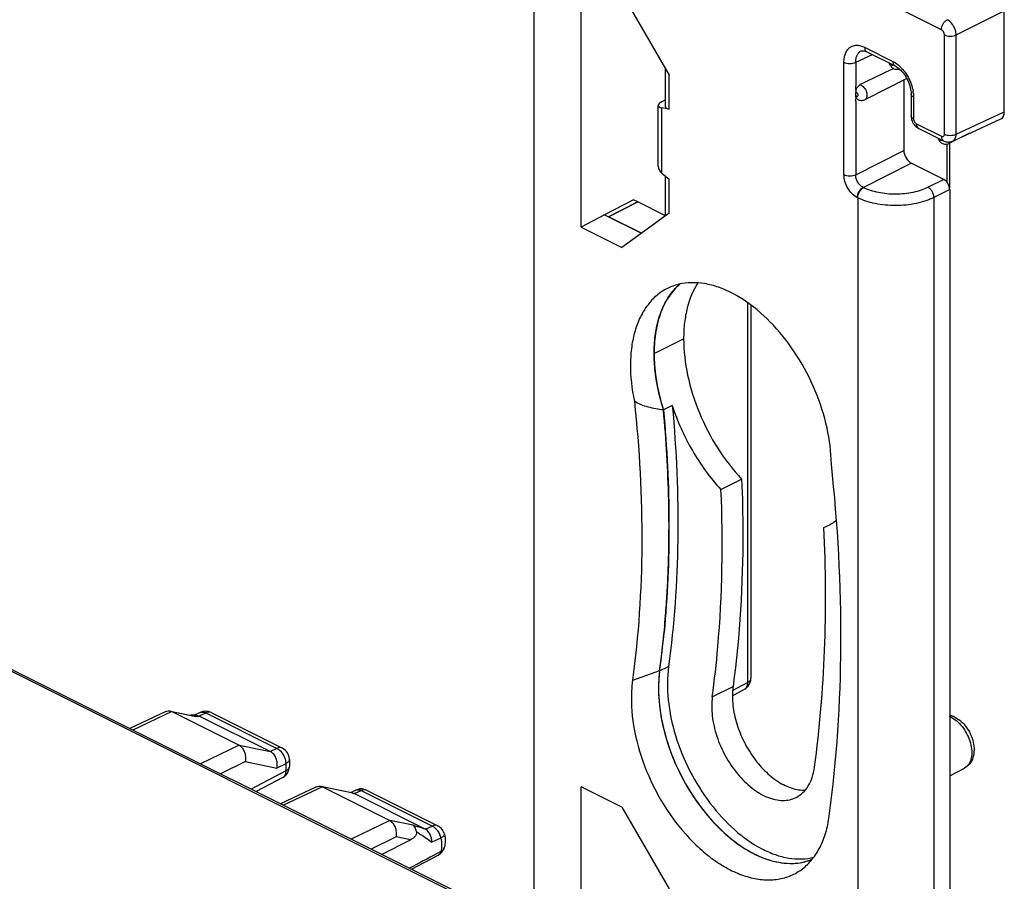
# Model space of a CAD drawing. Units: millimetres. Extents: x -26.8 to 26.8, y -41.5 to 41.2.
# Drawn here: x 3.3 to 26.8, y -18.3 to 2.3 of the extents above; entities that cross this region are included whole.
import ezdxf

# ---------------------------------------------------------------- set-up
doc = ezdxf.new("R2010")
doc.units = ezdxf.units.MM
doc.header["$LTSCALE"] = 16.335
doc.layers.get('0').update_dxf_attribs({"linetype": 'CONTINUOUS'})
for name, color, linetype in [('ASSI', 7, 'CONTINUOUS'), ('DRAFT', 7, 'CONTINUOUS'), ('RACCORDO', 7, 'CONTINUOUS')]:
    doc.layers.add(name, color=color, linetype=linetype)

msp = doc.modelspace()

# ---------------------------------------------------------------- linework, layer by layer
at = {"color": 7, "linetype": 'CONTINUOUS'}
for p, q in [((15.562, -28.247), (15.562, 10.583)), ((16.694, -2.628), (16.694, 3.459)), ((17.344, -2.375), (18.051, -2.021)), ((18.711, -2.351), (18.051, -2.021)), ((17.25, -2.328), (16.694, -2.628)), ((18.138, -2.772), (17.344, -2.375)), ((16.694, -2.628), (17.666, -3.114)), ((18.436, -5.649), (19.143, -5.295)), ((18.569, -13.251), (17.92, -13.476)), ((17.666, -16.513), (16.694, -16.027)), ((16.694, -22.113), (16.694, -16.027))]:
    msp.add_line(p, q, dxfattribs=at)
for centre, radius, start, end in [((22.007, -5.649), 3.57, 179.5718, 180.0004), ((-5.157, -10.049), 23.941, 352.3141, 354.5325), ((21.053, -13.893), 3.161, 175.195, 175.4252), ((20.897, -13.879), 3.004, 172.3071, 175.2247), ((23.211, -13.528), 4.679, 193.0811, 193.452)]:
    msp.add_arc(centre, radius, start, end, dxfattribs=at)
for points, knots in [([(19.055, -3.986), (18.955, -4.072), (18.773, -4.282), (18.581, -4.67), (18.463, -5.126), (18.438, -5.452), (18.436, -5.622)], [0, 0, 0, 0, 0.219291, 0.456437, 0.716279, 1, 1, 1, 1]), ([(22.679, -8.296), (22.675, -8.005), (22.598, -7.405), (22.315, -6.528), (21.881, -5.696), (21.327, -4.971), (20.693, -4.405), (20.114, -4.091), (19.655, -3.969), (19.334, -3.943), (19.029, -3.981), (18.841, -4.049), (18.754, -4.093)], [0, 0, 0, 0, 0.133142, 0.275605, 0.420852, 0.561856, 0.692332, 0.80808, 0.860269, 0.909042, 0.955224, 1, 1, 1, 1]), ([(19.482, -3.957), (19.365, -4.139), (19.238, -4.46), (19.157, -4.918), (19.143, -5.167), (19.143, -5.295)], [0, 0, 0, 0, 0.466052, 0.724696, 1, 1, 1, 1]), ([(18.754, -4.093), (18.663, -4.138), (18.489, -4.253), (18.27, -4.487), (18.096, -4.776), (17.968, -5.113), (17.89, -5.492), (17.852, -6.058), (17.902, -6.497), (17.964, -6.79)], [0, 0, 0, 0, 0.101184, 0.205796, 0.316676, 0.435742, 0.563933, 0.701301, 1, 1, 1, 1]), ([(19.143, -5.295), (19.143, -5.588), (19.216, -6.195), (19.497, -7.083), (19.934, -7.926), (20.32, -8.431), (20.532, -8.659)], [0, 0, 0, 0, 0.236315, 0.489829, 0.748663, 1, 1, 1, 1]), ([(17.964, -6.79), (18.086, -7.933), (18.209, -10.168), (18.065, -12.403), (17.92, -13.476)], [0, 0, 0, 0, 0.515015, 1, 1, 1, 1]), ([(18.66, -7.002), (18.538, -6.988), (18.355, -6.957), (18.123, -6.881), (18.013, -6.824), (17.964, -6.79)], [0, 0, 0, 0, 0.502466, 0.751293, 1, 1, 1, 1]), ([(18.66, -7.002), (18.744, -7.908), (18.834, -9.686), (18.758, -11.466), (18.676, -12.331)], [0, 0, 0, 0, 0.511676, 1, 1, 1, 1]), ([(22.629, -16.726), (22.812, -15.373), (22.993, -12.555), (22.835, -9.737), (22.679, -8.296)], [0, 0, 0, 0, 0.484913, 1, 1, 1, 1]), ([(20.532, -8.659), (20.55, -9.086), (20.588, -10.743), (20.489, -12.404), (20.325, -13.621)], [0, 0, 0, 0, 0.25843, 1, 1, 1, 1]), ([(18.569, -13.251), (18.541, -13.464), (18.531, -13.915), (18.6, -14.36), (18.653, -14.587)], [0, 0, 0, 0, 0.478744, 1, 1, 1, 1]), ([(17.902, -13.641), (17.878, -13.946), (17.918, -14.592), (18.184, -15.547), (18.635, -16.461), (19.143, -17.136), (19.609, -17.583), (19.967, -17.853), (20.334, -18.06), (20.7, -18.197), (21.058, -18.262), (21.399, -18.25), (21.715, -18.161), (21.902, -18.052), (21.986, -17.988)], [0, 0, 0, 0, 0.130541, 0.273224, 0.420424, 0.563551, 0.631191, 0.695104, 0.75479, 0.810086, 0.861248, 0.909039, 0.954736, 1, 1, 1, 1]), ([(18.66, -14.617), (18.718, -14.861), (18.876, -15.345), (19.213, -16.028), (19.637, -16.645), (20.127, -17.165), (20.58, -17.502), (20.953, -17.692), (21.303, -17.821), (21.658, -17.875), (21.993, -17.837), (22.147, -17.79), (22.22, -17.759)], [0, 0, 0, 0, 0.143404, 0.289519, 0.433279, 0.569907, 0.695566, 0.753621, 0.808332, 0.908278, 0.954813, 1, 1, 1, 1]), ([(21.986, -17.988), (22.073, -17.922), (22.234, -17.762), (22.423, -17.466), (22.559, -17.114), (22.611, -16.86), (22.629, -16.726)], [0, 0, 0, 0, 0.225371, 0.464288, 0.721707, 1, 1, 1, 1])]:
    msp.add_open_spline(points, degree=3, knots=knots, dxfattribs=at)
at = {"layer": 'ASSI', "color": 7, "linetype": 'CONTINUOUS'}
for p, q in [((24.487, 0.931), (23.479, 0.427)), ((25.985, -0.378), (25.494, -0.624)), ((18.051, -2.021), (17.344, -2.375)), ((18.051, -2.021), (17.945, -1.968)), ((17.25, -2.328), (18.138, -2.772)), ((18.872, -6.896), (18.66, -7.002)), ((20.037, -8.906), (20.532, -8.659)), ((22.501, -9.819), (22.572, -9.784)), ((22.501, -9.819), (22.573, -9.786)), ((18.569, -13.251), (18.782, -13.145)), ((19.83, -13.869), (20.325, -13.621)), ((20.315, -13.722), (20.67, -13.53))]:
    msp.add_line(p, q, dxfattribs=at)
for centre, radius, start, end in [((22.091, -5.649), 3.655, 180.0034, 181.1872), ((23.58, -5.432), 5.164, 195.7244, 197.6905), ((-11.858, -9.861), 30.652, 1.3063, 5.3533), ((-10.085, -9.814), 28.878, 0.2647, 1.2918), ((21.996, -8.634), 1.288, 296.6026, 308.6716), ((-9.044, -9.814), 27.837, 358.8393, 359.8902), ((-9.63, -9.811), 28.424, 359.8869, 0.2639), ((-8.055, -9.838), 26.848, 357.5369, 358.4497), ((-8.581, -9.823), 27.374, 358.4473, 358.8384), ((-7.58, -9.859), 26.372, 356.9715, 357.5367), ((-6.91, -9.896), 25.701, 355.7529, 356.9756), ((-5.171, -10.045), 23.956, 352.3086, 355.4919), ((-6.476, -9.927), 25.266, 355.4583, 355.7515)]:
    msp.add_arc(centre, radius, start, end, dxfattribs=at)
for points, knots in [([(18.66, -7.002), (18.565, -6.702), (18.463, -6.248), (18.428, -5.648), (18.453, -5.232), (18.528, -4.85), (18.654, -4.509), (18.826, -4.217), (18.975, -4.055), (19.055, -3.987)], [0, 0, 0, 0, 0.294506, 0.432457, 0.562413, 0.683705, 0.796353, 0.901194, 1, 1, 1, 1]), ([(18.437, -5.724), (18.439, -5.814), (18.46, -6.188), (18.532, -6.558), (18.609, -6.832)], [0, 0, 0, 0, 0.239901, 1, 1, 1, 1]), ([(18.872, -6.896), (18.971, -7.964), (19.062, -10.053), (18.917, -12.141), (18.782, -13.145)], [0, 0, 0, 0, 0.514186, 1, 1, 1, 1]), ([(18.872, -6.896), (18.992, -7.271), (19.312, -7.988), (19.774, -8.625), (20.037, -8.906)], [0, 0, 0, 0, 0.505463, 1, 1, 1, 1]), ([(19.83, -13.869), (19.883, -13.472), (20.065, -11.825), (20.091, -10.162), (20.037, -8.906)], [0, 0, 0, 0, 0.241621, 1, 1, 1, 1]), ([(22.275, -15.556), (22.401, -14.629), (22.561, -12.716), (22.548, -10.798), (22.501, -9.819)], [0, 0, 0, 0, 0.488515, 1, 1, 1, 1]), ([(18.782, -13.145), (18.746, -13.408), (18.748, -13.97), (18.928, -14.818), (19.271, -15.657), (19.75, -16.424), (20.328, -17.061), (20.878, -17.456), (21.328, -17.654), (21.65, -17.739), (21.962, -17.762), (22.162, -17.736), (22.257, -17.712)], [0, 0, 0, 0, 0.123356, 0.259116, 0.401512, 0.543529, 0.678223, 0.800025, 0.855248, 0.90662, 0.954588, 1, 1, 1, 1]), ([(18.569, -13.251), (18.532, -13.525), (18.538, -14.113), (18.736, -14.995), (19.108, -15.863), (19.623, -16.644), (20.15, -17.185), (20.607, -17.512), (20.947, -17.694), (21.286, -17.813), (21.616, -17.867), (21.931, -17.853), (22.129, -17.797), (22.22, -17.759)], [0, 0, 0, 0, 0.125037, 0.262917, 0.407206, 0.550176, 0.684358, 0.74639, 0.804377, 0.858225, 0.908217, 0.955083, 1, 1, 1, 1]), ([(20.325, -13.621), (20.307, -13.754), (20.305, -14.038), (20.389, -14.468), (20.553, -14.898), (20.784, -15.298), (21.068, -15.641), (21.34, -15.867), (21.568, -15.995), (21.781, -16.08), (21.949, -16.106), (22.056, -16.101)], [0, 0, 0, 0, 0.121018, 0.253806, 0.393452, 0.533876, 0.668881, 0.793152, 0.850231, 0.903646, 1, 1, 1, 1]), ([(19.83, -13.869), (19.809, -14.019), (19.813, -14.341), (19.925, -14.824), (20.132, -15.298), (20.418, -15.722), (20.758, -16.06), (21.077, -16.254), (21.332, -16.334), (21.512, -16.356), (21.682, -16.339), (21.787, -16.302), (21.835, -16.278)], [0, 0, 0, 0, 0.125813, 0.264654, 0.40979, 0.553166, 0.687087, 0.805917, 0.859179, 0.908624, 0.955122, 1, 1, 1, 1]), ([(21.835, -16.278), (21.894, -16.248), (22.006, -16.169), (22.137, -16.002), (22.23, -15.793), (22.264, -15.638), (22.275, -15.556)], [0, 0, 0, 0, 0.224729, 0.461173, 0.718113, 1, 1, 1, 1])]:
    msp.add_open_spline(points, degree=3, knots=knots, dxfattribs=at)
at = {"layer": 'DRAFT', "color": 7, "linetype": 'CONTINUOUS'}
for p, q in [((17.945, -1.968), (17.25, -2.328)), ((25.511, -15.765), (25.864, -15.579))]:
    msp.add_line(p, q, dxfattribs=at)
at = {"layer": 'RACCORDO', "color": 7, "linetype": 'CONTINUOUS'}
for p, q in [((17.666, 2.973), (18.799, 1.018)), ((25.314, 2.1), (24.313, 2.601)), ((25.665, 1.977), (26.819, 2.558)), ((26.819, 0.133), (26.819, 2.558)), ((25.385, -0.398), (25.385, 1.978)), ((25.665, -0.4), (25.665, 1.977)), ((23.476, 1.682), (24.152, 1.344)), ((23.261, 1.322), (23.661, 1.507)), ((23.394, 1.595), (23.395, 1.595)), ((22.981, -1.366), (22.981, 1.324)), ((18.711, 0.26), (18.711, 1.169)), ((18.799, 0.201), (18.799, 1.018)), ((24.415, 0.895), (24.415, -0.786)), ((23.263, 0.527), (23.263, 0.599)), ((24.588, 0.561), (24.588, 0.042)), ((24.646, 0.491), (24.646, -0.029)), ((18.535, -1.176), (18.535, 0.291)), ((18.711, 0.427), (18.619, 0.377)), ((18.799, 0.201), (18.623, 0.232)), ((18.623, -1.329), (18.623, 0.232)), ((25.665, -0.4), (26.819, 0.133)), ((24.717, -0.151), (25.314, -0.449)), ((25.583, -0.564), (26.738, -0.03)), ((24.751, -0.249), (24.769, -0.259)), ((24.769, -0.259), (25.366, -0.558)), ((25.45, -1.552), (25.45, -0.638)), ((25.507, -0.617), (25.507, -1.682)), ((23.261, -1.368), (24.415, -0.786)), ((23.438, -1.672), (24.591, -1.091)), ((25.369, -1.48), (24.591, -1.091)), ((18.623, -1.329), (18.799, -1.476)), ((18.711, -2.356), (18.711, -1.403)), ((18.799, -2.292), (18.799, -1.476)), ((25.369, -1.48), (24.993, -1.67)), ((23.451, -1.679), (23.438, -1.672)), ((25.511, -1.724), (25.135, -1.913)), ((25.511, -1.724), (25.511, -23.115)), ((23.312, -1.922), (23.299, -1.915)), ((23.312, -1.922), (23.312, -23.323)), ((25.135, -1.913), (25.135, -23.304)), ((18.799, -2.292), (17.666, -3.114)), ((20.67, -4.428), (20.67, -13.53)), ((20.754, -4.489), (20.754, -13.426)), ((2.745, -13.105), (13.704, -18.584)), ((2.828, -13.098), (13.791, -18.58)), ((20.311, -13.844), (20.597, -13.69)), ((6.751, -14.221), (5.886, -14.627)), ((6.895, -14.225), (5.96, -14.664)), ((6.894, -14.224), (7.464, -14.344)), ((6.895, -14.225), (8.501, -15.028)), ((6.896, -14.219), (7.406, -14.326)), ((7.361, -14.31), (7.343, -14.312)), ((7.38, -14.309), (7.361, -14.31)), ((7.574, -14.244), (7.435, -14.31)), ((7.491, -14.315), (7.487, -14.314)), ((7.546, -14.329), (7.602, -14.303)), ((7.557, -14.334), (9.253, -15.182)), ((7.602, -14.303), (7.706, -14.253)), ((7.706, -14.253), (9.41, -15.105)), ((7.836, -14.247), (9.54, -15.099)), ((8.501, -15.028), (7.583, -15.476)), ((8.502, -15.029), (9.253, -15.182)), ((9.41, -15.105), (9.253, -15.182)), ((9.54, -15.099), (9.54, -15.098)), ((8.657, -15.421), (8.058, -15.713)), ((8.657, -15.421), (9.408, -15.575)), ((9.62, -15.472), (9.408, -15.575)), ((9.62, -15.472), (9.62, -15.644)), ((9.706, -15.367), (9.706, -15.539)), ((9.62, -15.644), (8.795, -16.082)), ((9.547, -15.804), (8.912, -16.14)), ((10.358, -16.024), (9.493, -16.431)), ((11.222, -16.173), (10.502, -16.022)), ((10.501, -16.028), (9.566, -16.467)), ((11.265, -16.188), (10.5, -16.028)), ((10.501, -16.028), (12.108, -16.831)), ((11.17, -16.162), (11.294, -16.103)), ((11.266, -16.188), (11.425, -16.113)), ((11.266, -16.188), (12.961, -17.036)), ((11.425, -16.113), (13.129, -16.965)), ((11.556, -16.106), (13.26, -16.958)), ((17.666, -16.513), (18.799, -18.468)), ((12.108, -16.831), (11.189, -17.279)), ((12.668, -16.946), (12.109, -16.832)), ((13.129, -16.965), (12.971, -17.041)), ((13.26, -16.958), (13.26, -16.958)), ((12.264, -17.225), (11.664, -17.516)), ((11.915, -17.642), (12.604, -17.294)), ((12.604, -17.294), (12.264, -17.225)), ((13.33, -17.251), (13.117, -17.35)), ((12.628, -17.998), (13.265, -17.664)), ((13.33, -17.575), (13.242, -17.622))]:
    msp.add_line(p, q, dxfattribs=at)
for points in [[(23.396, 1.595), (23.404, 1.598), (23.413, 1.6), (23.424, 1.601), (23.437, 1.601), (23.452, 1.6), (23.469, 1.596), (23.488, 1.591), (23.508, 1.583), (23.527, 1.574)], [(23.527, 1.574), (24.206, 1.235), (24.231, 1.221), (24.258, 1.203), (24.285, 1.183), (24.312, 1.16), (24.34, 1.134), (24.367, 1.105), (24.394, 1.073), (24.42, 1.039), (24.444, 1.003), (24.468, 0.966), (24.489, 0.927), (24.509, 0.886), (24.527, 0.845), (24.543, 0.804), (24.556, 0.762), (24.568, 0.721), (24.576, 0.681), (24.582, 0.642), (24.586, 0.605), (24.588, 0.57), (24.588, 0.561)], [(24.588, 0.042), (24.589, 0.012), (24.594, -0.02), (24.601, -0.051)], [(24.601, -0.051), (24.612, -0.081), (24.625, -0.111)], [(24.625, -0.111), (24.641, -0.139), (24.659, -0.166), (24.679, -0.19), (24.702, -0.213), (24.725, -0.232), (24.751, -0.249)], [(25.366, -0.558), (25.374, -0.562), (25.398, -0.571), (25.423, -0.579), (25.448, -0.583), (25.473, -0.586), (25.498, -0.585), (25.522, -0.582), (25.545, -0.577), (25.568, -0.57), (25.583, -0.564)], [(7.416, -14.309), (7.398, -14.309), (7.38, -14.309)], [(7.487, -14.314), (7.468, -14.312), (7.45, -14.311), (7.433, -14.31), (7.416, -14.309)]]:
    msp.add_lwpolyline(points, dxfattribs=at)
for centre, radius, start, end in [((24.283, 1.374), 0.232, 196.8508, 214.3614), ((24.278, 1.37), 0.225, 214.3848, 220.3781), ((24.272, 1.365), 0.217, 220.38, 226.3446), ((24.251, 1.325), 0.171, 283.1589, 289.2794), ((23.482, 0.599), 0.219, 168.9781, 179.9706), ((23.74, 0.479), 0.907, 6.6329, 9.669), ((23.412, 0.607), 0.199, 234.4455, 237.3682), ((25.45, -0.422), 0.232, 196.8508, 214.3614), ((25.445, -0.426), 0.225, 214.3848, 220.3781), ((25.439, -0.431), 0.217, 220.38, 226.3446), ((25.418, -0.471), 0.17, 283.1518, 296.5123), ((25.46, -0.556), 0.0757, 296.6222, 306.6186), ((20.454, -13.426), 0.3, 320.3637, 0.0016), ((7.342, -14.626), 0.308, 66.7172, 78.04), ((7.486, -14.994), 0.664, 83.8429, 85.5019), ((7.484, -14.48), 0.163, 63.4752, 67.5092), ((7.702, -14.515), 0.3, 63.4401, 115.3797), ((25.312, -14.831), 0.527, 63.3968, 67.9101), ((25.378, -14.87), 0.575, 63.3947, 68.5694), ((9.406, -15.367), 0.3, 0.0128, 63.4594), ((9.406, -15.539), 0.3, 297.9395, 0.0202), ((11.422, -16.374), 0.299, 75.3102, 115.1486), ((11.342, -16.206), 0.113, 110.8056, 115.2189), ((11.421, -16.376), 0.301, 63.4692, 75.3167), ((11.506, -16.207), 0.112, 63.3992, 68.5227), ((13.126, -17.227), 0.3, 12.4819, 63.4619), ((13.125, -17.399), 0.3, 297.7204, 344.1345)]:
    msp.add_arc(centre, radius, start, end, dxfattribs=at)
for centre, major_axis, ratio, start_param, end_param in [((24.415, 1.119), (8.243, 3.982), 0.017038, 1.592202, 1.689456), ((18.835, 0.343), (0.299, 0.059), 0.335339, 8.590462, 10.143805), ((19.011, 0.312), (0.299, 0.059), 0.335339, 3.074832, 3.860619), ((26.607, 0.239), (-0.134, 0.268), 0.61219, -3.161022, -2.255735), ((24.591, -0.875), (-0.112, 0.224), 0.612555, 0.886296, 2.456788), ((18.835, -1.228), (0.295, -0.087), 0.620974, -2.961036, -2.175243), ((25.369, -1.653), (-0.089, 0.179), 0.612555, -2.255296, -0.684804)]:
    msp.add_ellipse(centre, major_axis=major_axis, ratio=ratio, start_param=start_param, end_param=end_param, dxfattribs=at)
for points, knots in [([(25.314, 2.1), (25.314, 2.124), (25.322, 2.174), (25.352, 2.243), (25.395, 2.302), (25.433, 2.332), (25.453, 2.343)], [0, 0, 0, 0, 0.246219, 0.510661, 0.769279, 1, 1, 1, 1]), ([(25.665, 1.977), (25.665, 2.013), (25.652, 2.088), (25.606, 2.193), (25.54, 2.282), (25.483, 2.327), (25.453, 2.343)], [0, 0, 0, 0, 0.246612, 0.511963, 0.770777, 1, 1, 1, 1]), ([(25.385, 1.978), (25.385, 2.003), (25.369, 2.051), (25.335, 2.09), (25.314, 2.1)], [0, 0, 0, 0, 0.512231, 1, 1, 1, 1]), ([(25.385, 1.978), (25.405, 1.968), (25.451, 1.954), (25.524, 1.947), (25.598, 1.953), (25.645, 1.967), (25.665, 1.977)], [0, 0, 0, 0, 0.23478, 0.498746, 0.763387, 1, 1, 1, 1]), ([(22.981, 1.324), (22.981, 1.362), (22.986, 1.434), (23.013, 1.535), (23.059, 1.619), (23.122, 1.683), (23.2, 1.722), (23.289, 1.735), (23.383, 1.722), (23.445, 1.698), (23.476, 1.682)], [0, 0, 0, 0, 0.148783, 0.284059, 0.40663, 0.519915, 0.629685, 0.742789, 0.865098, 1, 1, 1, 1]), ([(23.476, 1.682), (23.476, 1.67), (23.477, 1.647), (23.487, 1.615), (23.504, 1.59), (23.519, 1.578), (23.527, 1.574)], [0, 0, 0, 0, 0.289245, 0.549668, 0.782969, 1, 1, 1, 1]), ([(23.261, 1.322), (23.261, 1.353), (23.266, 1.412), (23.291, 1.492), (23.334, 1.556), (23.373, 1.585), (23.394, 1.595)], [0, 0, 0, 0, 0.289999, 0.549465, 0.782297, 1, 1, 1, 1]), ([(22.981, 1.324), (23.001, 1.313), (23.047, 1.299), (23.12, 1.292), (23.194, 1.298), (23.241, 1.312), (23.261, 1.322)], [0, 0, 0, 0, 0.23478, 0.498746, 0.763387, 1, 1, 1, 1]), ([(23.261, 1.322), (23.261, 1.265), (23.261, 1.18), (23.261, 1.065), (23.261, 0.98), (23.261, 0.908), (23.261, 0.851), (23.261, 0.808), (23.261, 0.773), (23.261, 0.744), (23.26, 0.722), (23.26, 0.701), (23.261, 0.68), (23.266, 0.661), (23.268, 0.647), (23.268, 0.641)], [0, 0, 0, 0, 0.251218, 0.376827, 0.502436, 0.628029, 0.690851, 0.753722, 0.816223, 0.847719, 0.879781, 0.91152, 0.941537, 0.970261, 1, 1, 1, 1]), ([(24.104, 1.286), (24.105, 1.283), (24.111, 1.272), (24.12, 1.262), (24.128, 1.257)], [0, 0, 0, 0, 0.265414, 1, 1, 1, 1]), ([(24.122, 1.208), (24.144, 1.187), (24.197, 1.154), (24.261, 1.152), (24.29, 1.159)], [0, 0, 0, 0, 0.500445, 1, 1, 1, 1]), ([(24.128, 1.257), (24.133, 1.254), (24.144, 1.249), (24.156, 1.254), (24.16, 1.258)], [0, 0, 0, 0, 0.545372, 1, 1, 1, 1]), ([(24.152, 1.344), (24.164, 1.338), (24.216, 1.309), (24.264, 1.274), (24.298, 1.244)], [0, 0, 0, 0, 0.237678, 1, 1, 1, 1]), ([(24.152, 1.344), (24.152, 1.332), (24.154, 1.309), (24.163, 1.277), (24.18, 1.252), (24.195, 1.24), (24.204, 1.236)], [0, 0, 0, 0, 0.289275, 0.549691, 0.782968, 1, 1, 1, 1]), ([(24.298, 1.244), (24.341, 1.206), (24.421, 1.12), (24.551, 0.922), (24.614, 0.749), (24.634, 0.631)], [0, 0, 0, 0, 0.241343, 0.495786, 1, 1, 1, 1]), ([(23.268, 0.641), (23.274, 0.672), (23.299, 0.729), (23.345, 0.774), (23.371, 0.787)], [0, 0, 0, 0, 0.521789, 1, 1, 1, 1]), ([(23.371, 0.787), (23.388, 0.781), (23.42, 0.763), (23.477, 0.707), (23.517, 0.632), (23.532, 0.553), (23.53, 0.499), (23.513, 0.454), (23.491, 0.433), (23.479, 0.427)], [0, 0, 0, 0, 0.118, 0.25263, 0.542202, 0.680398, 0.803315, 0.908197, 1, 1, 1, 1]), ([(23.268, 0.489), (23.264, 0.47), (23.259, 0.431), (23.261, 0.392), (23.261, 0.373)], [0, 0, 0, 0, 0.514606, 1, 1, 1, 1]), ([(23.318, 0.531), (23.319, 0.539), (23.317, 0.553), (23.31, 0.57), (23.3, 0.584), (23.285, 0.598), (23.269, 0.601), (23.263, 0.599)], [0, 0, 0, 0, 0.26412, 0.408571, 0.551599, 0.805723, 1, 1, 1, 1]), ([(23.263, 0.527), (23.268, 0.521), (23.278, 0.511), (23.295, 0.505), (23.306, 0.508), (23.315, 0.516), (23.318, 0.525), (23.318, 0.531)], [0, 0, 0, 0, 0.304823, 0.547136, 0.651879, 0.756773, 1, 1, 1, 1]), ([(23.268, 0.489), (23.267, 0.492), (23.264, 0.505), (23.263, 0.518), (23.263, 0.527)], [0, 0, 0, 0, 0.237502, 1, 1, 1, 1]), ([(23.296, 0.445), (23.293, 0.447), (23.279, 0.459), (23.271, 0.476), (23.268, 0.489)], [0, 0, 0, 0, 0.233648, 1, 1, 1, 1]), ([(24.646, 0.491), (24.638, 0.495), (24.622, 0.504), (24.603, 0.521), (24.591, 0.541), (24.588, 0.555), (24.588, 0.561)], [0, 0, 0, 0, 0.30191, 0.565493, 0.793526, 1, 1, 1, 1]), ([(24.641, 0.584), (24.642, 0.576), (24.645, 0.545), (24.646, 0.514), (24.646, 0.491)], [0, 0, 0, 0, 0.255387, 1, 1, 1, 1]), ([(23.261, 0.373), (23.261, 0.301), (23.261, 0.156), (23.261, -0.134), (23.261, -0.642), (23.261, -1.077), (23.261, -1.368)], [0, 0, 0, 0, 0.125032, 0.250028, 0.500018, 1, 1, 1, 1]), ([(23.304, 0.439), (23.33, 0.423), (23.389, 0.402), (23.452, 0.414), (23.479, 0.427)], [0, 0, 0, 0, 0.499814, 1, 1, 1, 1]), ([(24.646, -0.029), (24.638, -0.025), (24.622, -0.015), (24.603, 0.002), (24.591, 0.021), (24.588, 0.035), (24.588, 0.042)], [0, 0, 0, 0, 0.30191, 0.565493, 0.793526, 1, 1, 1, 1]), ([(24.646, -0.029), (24.646, -0.054), (24.662, -0.102), (24.696, -0.14), (24.717, -0.151)], [0, 0, 0, 0, 0.512231, 1, 1, 1, 1]), ([(24.717, -0.151), (24.717, -0.163), (24.719, -0.186), (24.729, -0.218), (24.746, -0.243), (24.761, -0.255), (24.769, -0.259)], [0, 0, 0, 0, 0.289275, 0.549691, 0.782968, 1, 1, 1, 1]), ([(25.314, -0.449), (25.322, -0.454), (25.34, -0.459), (25.366, -0.451), (25.382, -0.428), (25.385, -0.409), (25.385, -0.398)], [0, 0, 0, 0, 0.257548, 0.479471, 0.714926, 1, 1, 1, 1]), ([(25.314, -0.449), (25.314, -0.462), (25.316, -0.485), (25.326, -0.516), (25.342, -0.542), (25.358, -0.554), (25.366, -0.558)], [0, 0, 0, 0, 0.289275, 0.549691, 0.782968, 1, 1, 1, 1]), ([(25.385, -0.398), (25.405, -0.408), (25.451, -0.423), (25.524, -0.43), (25.598, -0.423), (25.645, -0.409), (25.665, -0.399)], [0, 0, 0, 0, 0.23478, 0.498746, 0.763387, 1, 1, 1, 1]), ([(25.583, -0.564), (25.596, -0.558), (25.62, -0.54), (25.646, -0.502), (25.662, -0.454), (25.665, -0.418), (25.665, -0.4)], [0, 0, 0, 0, 0.216402, 0.449206, 0.709389, 1, 1, 1, 1]), ([(25.27, -0.51), (25.272, -0.513), (25.278, -0.524), (25.287, -0.534), (25.294, -0.539)], [0, 0, 0, 0, 0.265414, 1, 1, 1, 1]), ([(25.289, -0.588), (25.311, -0.608), (25.364, -0.641), (25.427, -0.644), (25.457, -0.637)], [0, 0, 0, 0, 0.500445, 1, 1, 1, 1]), ([(25.294, -0.539), (25.3, -0.542), (25.311, -0.547), (25.323, -0.542), (25.327, -0.538)], [0, 0, 0, 0, 0.545372, 1, 1, 1, 1]), ([(25.534, -0.58), (25.532, -0.584), (25.525, -0.598), (25.514, -0.61), (25.505, -0.617)], [0, 0, 0, 0, 0.265138, 1, 1, 1, 1]), ([(23.299, -1.915), (23.254, -1.893), (23.167, -1.825), (23.067, -1.691), (22.999, -1.534), (22.981, -1.421), (22.981, -1.366)], [0, 0, 0, 0, 0.229683, 0.488215, 0.753198, 1, 1, 1, 1]), ([(22.981, -1.366), (23.001, -1.376), (23.047, -1.391), (23.12, -1.398), (23.194, -1.392), (23.241, -1.377), (23.261, -1.368)], [0, 0, 0, 0, 0.23478, 0.498746, 0.763387, 1, 1, 1, 1]), ([(23.438, -1.672), (23.412, -1.66), (23.364, -1.623), (23.308, -1.548), (23.27, -1.461), (23.261, -1.398), (23.261, -1.368)], [0, 0, 0, 0, 0.230258, 0.488444, 0.752974, 1, 1, 1, 1]), ([(23.299, -1.915), (23.299, -1.891), (23.307, -1.842), (23.336, -1.772), (23.38, -1.713), (23.418, -1.683), (23.438, -1.672)], [0, 0, 0, 0, 0.246219, 0.510661, 0.769279, 1, 1, 1, 1]), ([(23.312, -1.922), (23.312, -1.898), (23.32, -1.848), (23.35, -1.779), (23.394, -1.72), (23.431, -1.69), (23.451, -1.679)], [0, 0, 0, 0, 0.246219, 0.510661, 0.769279, 1, 1, 1, 1]), ([(24.993, -1.67), (24.939, -1.697), (24.822, -1.744), (24.565, -1.814), (24.22, -1.849), (23.875, -1.818), (23.62, -1.752), (23.504, -1.706), (23.451, -1.679)], [0, 0, 0, 0, 0.114004, 0.237822, 0.502237, 0.765445, 0.887838, 1, 1, 1, 1]), ([(25.135, -1.913), (25.134, -1.889), (25.125, -1.839), (25.095, -1.77), (25.051, -1.71), (25.013, -1.68), (24.993, -1.67)], [0, 0, 0, 0, 0.246506, 0.512077, 0.771056, 1, 1, 1, 1]), ([(25.135, -1.913), (25.071, -1.945), (24.933, -2.001), (24.629, -2.083), (24.221, -2.123), (23.813, -2.087), (23.512, -2.008), (23.375, -1.953), (23.312, -1.922)], [0, 0, 0, 0, 0.11391, 0.237674, 0.502085, 0.765372, 0.887807, 1, 1, 1, 1]), ([(20.67, -13.53), (20.683, -13.524), (20.705, -13.51), (20.733, -13.484), (20.75, -13.456), (20.754, -13.436), (20.754, -13.426)], [0, 0, 0, 0, 0.301115, 0.563896, 0.792272, 1, 1, 1, 1]), ([(20.67, -13.53), (20.67, -13.548), (20.668, -13.582), (20.654, -13.628), (20.631, -13.666), (20.609, -13.684), (20.597, -13.69)], [0, 0, 0, 0, 0.288375, 0.548, 0.781679, 1, 1, 1, 1]), ([(6.802, -14.206), (6.814, -14.205), (6.831, -14.206), (6.846, -14.208), (6.85, -14.209)], [0, 0, 0, 0, 0.74645, 1, 1, 1, 1]), ([(6.85, -14.209), (6.854, -14.21), (6.869, -14.214), (6.884, -14.219), (6.894, -14.224)], [0, 0, 0, 0, 0.244712, 1, 1, 1, 1]), ([(7.464, -14.344), (7.464, -14.342), (7.465, -14.339), (7.47, -14.335), (7.477, -14.333), (7.49, -14.331), (7.511, -14.33), (7.528, -14.331), (7.538, -14.332)], [0, 0, 0, 0, 0.061091, 0.132859, 0.225918, 0.34153, 0.634787, 1, 1, 1, 1]), ([(7.491, -14.315), (7.495, -14.315), (7.514, -14.318), (7.533, -14.324), (7.546, -14.329)], [0, 0, 0, 0, 0.245939, 1, 1, 1, 1]), ([(7.574, -14.244), (7.593, -14.235), (7.64, -14.228), (7.684, -14.242), (7.706, -14.253)], [0, 0, 0, 0, 0.4656, 1, 1, 1, 1]), ([(7.836, -14.247), (7.818, -14.237), (7.771, -14.229), (7.727, -14.243), (7.706, -14.253)], [0, 0, 0, 0, 0.465047, 1, 1, 1, 1]), ([(25.548, -14.36), (25.554, -14.362), (25.574, -14.373), (25.595, -14.385), (25.609, -14.395)], [0, 0, 0, 0, 0.244252, 1, 1, 1, 1]), ([(25.635, -14.355), (25.746, -14.41), (25.89, -14.547), (26.017, -14.768), (26.08, -14.953), (26.103, -15.14), (26.079, -15.319), (26.002, -15.477), (25.913, -15.553), (25.864, -15.579)], [0, 0, 0, 0, 0.252338, 0.387105, 0.520828, 0.648882, 0.769734, 0.885683, 1, 1, 1, 1]), ([(25.609, -14.395), (25.659, -14.427), (25.754, -14.509), (25.872, -14.66), (25.965, -14.835), (26.024, -15.02), (26.046, -15.201), (26.028, -15.364), (25.977, -15.478), (25.917, -15.545), (25.882, -15.569), (25.864, -15.579)], [0, 0, 0, 0, 0.129106, 0.269463, 0.41451, 0.556747, 0.6892, 0.806906, 0.90873, 0.955179, 1, 1, 1, 1]), ([(8.657, -15.421), (8.665, -15.383), (8.669, -15.304), (8.642, -15.189), (8.588, -15.091), (8.532, -15.043), (8.501, -15.028)], [0, 0, 0, 0, 0.259667, 0.524037, 0.775318, 1, 1, 1, 1]), ([(9.408, -15.575), (9.416, -15.537), (9.419, -15.477), (9.407, -15.4), (9.384, -15.326), (9.339, -15.245), (9.284, -15.197), (9.253, -15.182)], [0, 0, 0, 0, 0.25938, 0.392252, 0.524151, 0.775271, 1, 1, 1, 1]), ([(9.54, -15.098), (9.521, -15.089), (9.475, -15.081), (9.431, -15.095), (9.41, -15.105)], [0, 0, 0, 0, 0.46507, 1, 1, 1, 1]), ([(9.41, -15.105), (9.44, -15.12), (9.498, -15.165), (9.564, -15.255), (9.609, -15.36), (9.621, -15.436), (9.62, -15.472)], [0, 0, 0, 0, 0.229851, 0.487877, 0.752551, 1, 1, 1, 1]), ([(9.706, -15.367), (9.706, -15.377), (9.702, -15.398), (9.684, -15.426), (9.656, -15.452), (9.633, -15.466), (9.62, -15.472)], [0, 0, 0, 0, 0.207145, 0.435298, 0.6983, 1, 1, 1, 1]), ([(9.706, -15.539), (9.706, -15.549), (9.702, -15.57), (9.684, -15.598), (9.656, -15.624), (9.633, -15.638), (9.62, -15.644)], [0, 0, 0, 0, 0.207145, 0.435298, 0.6983, 1, 1, 1, 1]), ([(9.62, -15.644), (9.62, -15.662), (9.618, -15.696), (9.604, -15.742), (9.581, -15.78), (9.558, -15.798), (9.547, -15.804)], [0, 0, 0, 0, 0.289383, 0.54933, 0.782586, 1, 1, 1, 1]), ([(10.409, -16.01), (10.421, -16.008), (10.437, -16.009), (10.453, -16.011), (10.457, -16.012)], [0, 0, 0, 0, 0.74645, 1, 1, 1, 1]), ([(10.457, -16.012), (10.46, -16.013), (10.475, -16.017), (10.49, -16.022), (10.5, -16.028)], [0, 0, 0, 0, 0.244712, 1, 1, 1, 1]), ([(11.221, -16.173), (11.225, -16.173), (11.24, -16.177), (11.255, -16.183), (11.266, -16.188)], [0, 0, 0, 0, 0.244708, 1, 1, 1, 1]), ([(11.302, -16.1), (11.321, -16.093), (11.364, -16.089), (11.405, -16.103), (11.425, -16.113)], [0, 0, 0, 0, 0.46638, 1, 1, 1, 1]), ([(11.547, -16.102), (11.529, -16.095), (11.486, -16.09), (11.445, -16.104), (11.425, -16.113)], [0, 0, 0, 0, 0.466315, 1, 1, 1, 1]), ([(12.264, -17.225), (12.271, -17.186), (12.275, -17.107), (12.249, -16.992), (12.194, -16.894), (12.138, -16.846), (12.108, -16.831)], [0, 0, 0, 0, 0.259667, 0.524037, 0.775318, 1, 1, 1, 1]), ([(12.961, -17.036), (12.939, -17.03), (12.84, -17.003), (12.743, -16.973), (12.668, -16.946)], [0, 0, 0, 0, 0.227928, 1, 1, 1, 1]), ([(12.746, -17.097), (12.743, -17.08), (12.732, -17.025), (12.702, -16.968), (12.668, -16.946)], [0, 0, 0, 0, 0.301474, 1, 1, 1, 1]), ([(13.26, -16.958), (13.241, -16.949), (13.195, -16.941), (13.151, -16.955), (13.129, -16.965)], [0, 0, 0, 0, 0.46506, 1, 1, 1, 1]), ([(13.129, -16.965), (13.153, -16.977), (13.2, -17.011), (13.279, -17.102), (13.318, -17.19), (13.33, -17.251)], [0, 0, 0, 0, 0.225697, 0.477142, 1, 1, 1, 1]), ([(12.746, -17.097), (12.749, -17.12), (12.743, -17.166), (12.708, -17.222), (12.659, -17.263), (12.623, -17.285), (12.604, -17.294)], [0, 0, 0, 0, 0.261666, 0.510804, 0.755577, 1, 1, 1, 1]), ([(12.746, -17.097), (12.78, -17.119), (12.906, -17.2), (13.029, -17.285), (13.117, -17.35)], [0, 0, 0, 0, 0.271219, 1, 1, 1, 1]), ([(13.117, -17.35), (13.116, -17.318), (13.108, -17.255), (13.071, -17.144), (13.017, -17.069), (12.971, -17.041)], [0, 0, 0, 0, 0.273392, 0.540063, 1, 1, 1, 1]), ([(13.418, -17.162), (13.422, -17.177), (13.403, -17.205), (13.369, -17.23), (13.344, -17.244), (13.33, -17.251)], [0, 0, 0, 0, 0.357682, 0.643161, 1, 1, 1, 1]), ([(13.418, -17.162), (13.43, -17.215), (13.443, -17.322), (13.429, -17.43), (13.414, -17.481)], [0, 0, 0, 0, 0.506998, 1, 1, 1, 1]), ([(13.33, -17.251), (13.343, -17.308), (13.356, -17.416), (13.344, -17.526), (13.33, -17.575)], [0, 0, 0, 0, 0.529971, 1, 1, 1, 1]), ([(13.33, -17.575), (13.325, -17.594), (13.31, -17.63), (13.281, -17.656), (13.265, -17.664)], [0, 0, 0, 0, 0.528817, 1, 1, 1, 1]), ([(13.414, -17.481), (13.409, -17.5), (13.386, -17.539), (13.35, -17.565), (13.33, -17.575)], [0, 0, 0, 0, 0.474894, 1, 1, 1, 1])]:
    msp.add_open_spline(points, degree=3, knots=knots, dxfattribs=at)
for points in [[(20.597, -13.69), (20.63, -13.672), (20.661, -13.647), (20.685, -13.617)], [(6.752, -14.221), (6.767, -14.213), (6.785, -14.208), (6.802, -14.206)], [(25.511, -14.31), (25.537, -14.316), (25.563, -14.324), (25.588, -14.334)], [(10.358, -16.024), (10.374, -16.016), (10.391, -16.011), (10.409, -16.01)], [(12.961, -17.036), (12.965, -17.038), (12.968, -17.04), (12.971, -17.041)], [(13.242, -17.622), (13.023, -17.74), (12.803, -17.858), (12.583, -17.976)]]:
    msp.add_open_spline(points, degree=3, dxfattribs=at)

doc.saveas('drawing.dxf')
